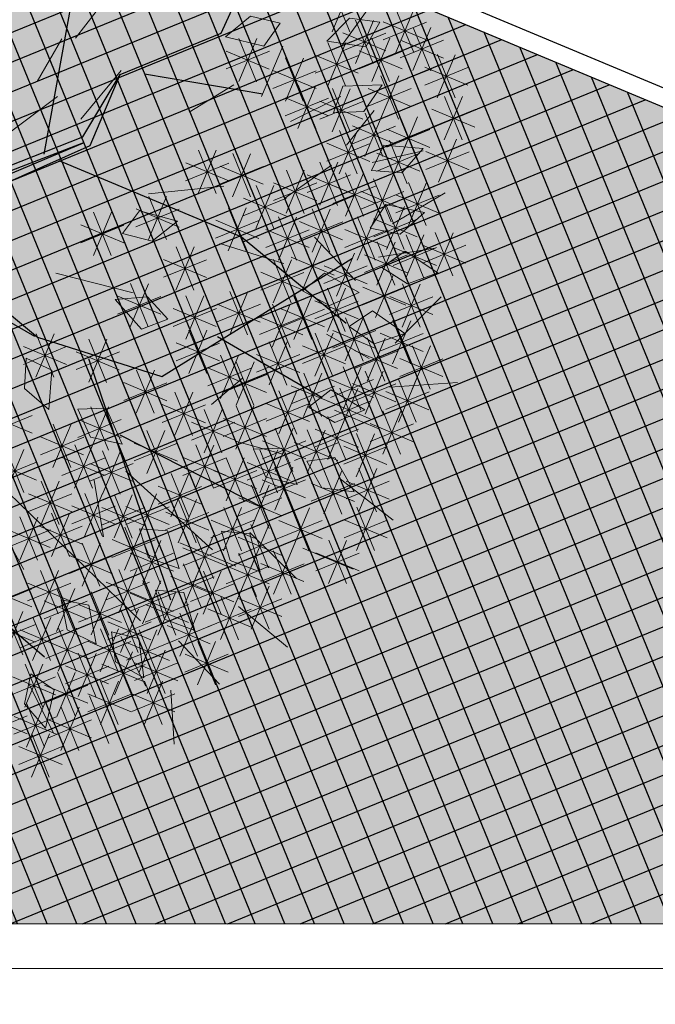
# Model space of a CAD drawing. Units: metres. Extents: x 14213 to 14927, y 2405 to 2506.
# Drawn here: x 14410 to 14413, y 2431 to 2435 of the extents above; entities that cross this region are included whole.
import ezdxf

# ---------------------------------------------------------------- set-up
doc = ezdxf.new("R2010")
doc.units = ezdxf.units.M
doc.header["$LTSCALE"] = 4
doc.header["$MEASUREMENT"] = 0
for name, color, linetype in [('00 - SOMBRAS', 6, 'Continuous'), ('FUTBOLITO', 20, 'Continuous'), ('VEJETACION', 96, 'Continuous')]:
    doc.layers.add(name, color=color, linetype=linetype)
doc.layers.add('LINEAS02', color=140, linetype='Continuous', lineweight=18)
doc.layers.add('VEGETACIÓN', color=3, linetype='Continuous', lineweight=0)
pattern_1 = [(22.258122636, (-1680090.94256, -3080963.82023), (-0.047348837875, 0.115689174376), []), (112.258122636, (-1680090.94256, -3080963.82023), (-0.115689174376, -0.047348837875), [])]
pattern_2 = [(337.258122636, (-1680180.00436, -3080960.73754), (0.245413799133, 0.100442053028), [0.093752692509, -0.281258077527]), (67.258122636, (-1680179.97925, -3080960.79889), (-0.100442053028, 0.245413799133), [0.093752692509, -0.281258077527])]

# ---------------------------------------------------------------- blocks, each defined once
blk = doc.blocks.new('tronco')
at = {"layer": 'VEJETACION', "color": 44}
for p, q in [((28.172, 5.437), (26.266, 14.087)), ((31.144, 10.037), (31.237, 12.496)), ((29.173, 8.066), (31.144, 10.037)), ((29.746, 8.32), (32.729, 9.016)), ((28.917, 6.232), (29.173, 8.066)), ((29.173, 6.094), (29.173, 8.066)), ((33.723, 5.338), (35.877, 7.525)), ((25.21, 2.622), (28.917, 6.232)), ((28.993, 6.093), (25.23, 2.51)), ((25.29, 2.329), (28.993, 6.093)), ((25.624, 2.338), (29.173, 6.094)), ((33.143, 1.36), (36.457, 6.034)), ((28.586, 5.437), (33.64, 5.437)), ((33.64, 5.437), (36.955, 4.443)), ((34.055, 2.852), (37.12, 2.454)), ((25.624, 2.338), (29.829, 1.062)), ((25.391, 1.575), (29.746, 1.062)), ((29.829, 1.062), (33.143, 1.36)), ((31.237, 1.062), (35.546, -3.81)), ((32.729, -0.429), (36.872, -0.728)), ((33.226, -1.225), (36.043, -2.219)), ((27.426, -1.622), (35.049, -4.605)), ((27.509, -4.605), (33.143, -6.395))]:
    blk.add_line(p, q, dxfattribs=at)
blk = doc.blocks.new('hojas')
at = {"color": 60}
for p, q in [((-19.559, 3.818), (-20.053, 4.242)), ((-20.266, 3.678), (-20.687, 4.102)), ((-21.111, 3.254), (-21.391, 3.818)), ((-20.336, 2.903), (-20.827, 3.324)), ((-20.971, 2.69), (-21.605, 2.973)), ((-18.364, 2.126), (-18.998, 2.62)), ((-21.461, 2.056), (-22.166, 2.269)), ((-19.349, 1.351), (-19.702, 1.915)), ((-20.547, 1.635), (-21.251, 1.635)), ((-21.251, 1.211), (-21.955, 1.495)), ((-21.885, 1.141), (-22.519, 1.141)), ((-21.955, 0.226), (-22.73, 0.437)), ((-20.687, 0.296), (-21.251, 0.226)), ((-20.266, 0.013), (-20.477, -0.408)), ((-21.605, -0.478), (-22.166, -0.478)), ((-18.01, -0.692), (-18.925, -0.832)), ((-22.096, -0.972), (-22.8, -1.326)), ((-21.181, -1.256), (-21.745, -1.186)), ((-21.955, -1.466), (-22.239, -2.17)), ((-19.632, -1.747), (-20.406, -1.82)), ((-16.742, -1.747), (-17.236, -2.594)), ((-20.617, -2.24), (-21.251, -1.96)), ((-18.644, -1.96), (-19.419, -2.381)), ((-21.391, -2.311), (-21.955, -2.664)), ((-17.586, -2.454), (-17.8, -3.158)), ((-20.123, -2.524), (-20.477, -3.085)), ((-21.391, -2.734), (-21.815, -3.298)), ((-16.952, -2.664), (-17.022, -3.228)), ((-18.714, -3.015), (-19.068, -3.509)), ((-20.897, -3.298), (-21.391, -3.649)), ((-20.547, -3.369), (-20.687, -3.863)), ((-19.842, -3.369), (-20.266, -3.863)), ((-20.687, -4.143), (-21.111, -4.567)), ((-20.053, -4.427), (-20.193, -5.058))]:
    blk.add_line(p, q, dxfattribs=at)
at = {"color": 68}
for p, q in [((-17.165, -3.298), (-17.376, -4.073)), ((-19.419, -3.509), (-19.419, -4.143))]:
    blk.add_line(p, q, dxfattribs=at)
blk = doc.blocks.new('hojas3')
at = {"color": 60}
for p, q in [((-17.029, -1.772), (-17.029, -2.314)), ((-17.221, -1.851), (-16.838, -2.235)), ((-16.331, -2.294), (-15.947, -1.91)), ((-16.331, -1.911), (-15.947, -2.294)), ((-16.139, -1.831), (-16.139, -2.374)), ((-14.58, -1.899), (-14.58, -2.442)), ((-17.51, -2.027), (-17.51, -2.57)), ((-14.771, -2.362), (-14.388, -1.979)), ((-14.771, -1.979), (-14.388, -2.362)), ((-17.702, -2.49), (-17.318, -2.106)), ((-17.702, -2.107), (-17.318, -2.49)), ((-16.41, -2.102), (-15.868, -2.102)), ((-14.851, -2.171), (-14.308, -2.171)), ((-17.221, -2.882), (-16.837, -2.498)), ((-17.221, -2.498), (-16.838, -2.882)), ((-17.029, -2.419), (-17.029, -2.961)), ((-16.15, -2.882), (-15.766, -2.498)), ((-16.15, -2.498), (-15.766, -2.882)), ((-15.958, -2.419), (-15.958, -2.961)), ((-14.354, -2.882), (-13.97, -2.498)), ((-14.354, -2.498), (-13.97, -2.882)), ((-14.162, -2.419), (-14.162, -2.961)), ((-17.691, -2.547), (-17.691, -3.089)), ((-15.178, -2.615), (-15.178, -3.157)), ((-17.301, -2.69), (-16.758, -2.69)), ((-16.229, -2.69), (-15.687, -2.69)), ((-15.37, -3.078), (-14.986, -2.694)), ((-15.37, -2.694), (-14.986, -3.078)), ((-14.433, -2.69), (-13.891, -2.69)), ((-12.067, -2.675), (-12.067, -3.217)), ((-17.347, -3.206), (-16.963, -2.822)), ((-17.347, -2.822), (-16.964, -3.206)), ((-17.155, -2.743), (-17.155, -3.285)), ((-16.867, -3.206), (-16.483, -2.822)), ((-16.867, -2.822), (-16.483, -3.206)), ((-16.675, -2.743), (-16.675, -3.285)), ((-13.637, -3.206), (-13.253, -2.822)), ((-13.637, -2.822), (-13.254, -3.206)), ((-13.445, -2.743), (-13.445, -3.285)), ((-12.259, -3.138), (-11.875, -2.754)), ((-12.259, -2.754), (-11.875, -3.138)), ((-15.449, -2.886), (-14.907, -2.886)), ((-14.58, -2.939), (-14.58, -3.481)), ((-12.338, -2.946), (-11.796, -2.946)), ((-17.628, -3.066), (-17.628, -3.609)), ((-17.427, -3.014), (-16.884, -3.014)), ((-17.092, -3.066), (-17.092, -3.609)), ((-16.946, -3.014), (-16.404, -3.014)), ((-16.076, -3.066), (-16.076, -3.609)), ((-14.771, -3.402), (-14.388, -3.018)), ((-14.771, -3.018), (-14.388, -3.402)), ((-13.717, -3.014), (-13.174, -3.014)), ((-17.284, -3.529), (-16.9, -3.146)), ((-17.284, -3.146), (-16.901, -3.529)), ((-16.268, -3.529), (-15.884, -3.146)), ((-16.268, -3.146), (-15.884, -3.529)), ((-13.327, -3.126), (-13.327, -3.668)), ((-15.06, -3.262), (-15.06, -3.805)), ((-14.851, -3.21), (-14.308, -3.21)), ((-13.519, -3.589), (-13.135, -3.205)), ((-13.519, -3.205), (-13.135, -3.589)), ((-12.067, -3.262), (-12.067, -3.805)), ((-17.364, -3.338), (-16.821, -3.338)), ((-16.347, -3.338), (-15.805, -3.338)), ((-15.252, -3.725), (-14.868, -3.341)), ((-15.252, -3.342), (-14.868, -3.725)), ((-14.118, -3.785), (-13.734, -3.401)), ((-14.118, -3.401), (-13.734, -3.785)), ((-13.926, -3.322), (-13.926, -3.864)), ((-13.598, -3.397), (-13.056, -3.397)), ((-12.259, -3.725), (-11.875, -3.341)), ((-12.259, -3.342), (-11.875, -3.725)), ((-17.702, -3.853), (-17.318, -3.469)), ((-17.702, -3.469), (-17.318, -3.853)), ((-15.606, -3.913), (-15.223, -3.529)), ((-15.606, -3.529), (-15.223, -3.913)), ((-15.415, -3.45), (-15.415, -3.992)), ((-15.331, -3.534), (-14.789, -3.534)), ((-13.564, -3.518), (-13.564, -4.06)), ((-12.338, -3.534), (-11.796, -3.534)), ((-12.303, -3.518), (-12.303, -4.06)), ((-11.306, -3.913), (-10.922, -3.529)), ((-14.197, -3.593), (-13.655, -3.593)), ((-13.755, -3.981), (-13.371, -3.597)), ((-13.755, -3.597), (-13.372, -3.981)), ((-12.495, -3.981), (-12.111, -3.597)), ((-12.495, -3.597), (-12.111, -3.981)), ((-11.712, -3.646), (-11.712, -4.188)), ((-16.946, -3.721), (-16.404, -3.721)), ((-15.686, -3.721), (-15.143, -3.721)), ((-14.816, -3.714), (-14.816, -4.256)), ((-11.904, -4.109), (-11.52, -3.725)), ((-11.904, -3.725), (-11.521, -4.109)), ((-11.385, -3.721), (-10.843, -3.721)), ((-16.41, -3.849), (-15.868, -3.849)), ((-15.008, -4.177), (-14.624, -3.793)), ((-15.008, -3.793), (-14.624, -4.177)), ((-13.835, -3.789), (-13.292, -3.789)), ((-13.456, -4.236), (-13.072, -3.853)), ((-13.456, -3.853), (-13.072, -4.236)), ((-13.264, -3.773), (-13.264, -4.316)), ((-12.574, -3.789), (-12.032, -3.789)), ((-11.35, -3.842), (-11.35, -4.384)), ((-15.541, -3.901), (-15.541, -4.444)), ((-15.087, -3.985), (-14.545, -3.985)), ((-13.992, -4.364), (-13.608, -3.98)), ((-13.992, -3.981), (-13.608, -4.364)), ((-13.8, -3.901), (-13.8, -4.444)), ((-12.377, -4.364), (-11.993, -3.98)), ((-12.377, -3.981), (-11.993, -4.364)), ((-12.185, -3.901), (-12.185, -4.444)), ((-11.984, -3.917), (-11.441, -3.917)), ((-11.542, -4.304), (-11.158, -3.921)), ((-11.542, -3.921), (-11.158, -4.304)), ((-13.535, -4.045), (-12.993, -4.045)), ((-11.621, -4.113), (-11.079, -4.113)), ((-11.468, -4.097), (-11.468, -4.639)), ((-14.472, -4.5), (-14.088, -4.117)), ((-14.472, -4.117), (-14.089, -4.5)), ((-14.071, -4.172), (-13.529, -4.172)), ((-13.22, -4.176), (-12.836, -4.56)), ((-12.603, -4.165), (-12.603, -4.708)), ((-12.456, -4.172), (-11.914, -4.172)), ((-11.66, -4.56), (-11.276, -4.176)), ((-11.66, -4.176), (-11.277, -4.56)), ((-11.051, -4.225), (-11.051, -4.767)), ((-14.552, -4.309), (-14.009, -4.309)), ((-12.794, -4.628), (-12.41, -4.244)), ((-12.794, -4.245), (-12.411, -4.628)), ((-11.243, -4.688), (-10.859, -4.304)), ((-11.243, -4.304), (-10.859, -4.688)), ((-13.299, -4.368), (-12.757, -4.368)), ((-12.874, -4.436), (-12.331, -4.436)), ((-12.495, -4.824), (-12.111, -4.44)), ((-12.495, -4.441), (-12.111, -4.824)), ((-12.303, -4.361), (-12.303, -4.904)), ((-12.022, -4.824), (-11.639, -4.44)), ((-12.022, -4.441), (-11.639, -4.824)), ((-11.831, -4.361), (-11.831, -4.904)), ((-11.74, -4.368), (-11.197, -4.368)), ((-15.032, -4.496), (-14.49, -4.496)), ((-13.835, -4.496), (-13.292, -4.496)), ((-11.361, -4.952), (-10.977, -4.568)), ((-11.361, -4.568), (-10.977, -4.952)), ((-11.322, -4.496), (-10.78, -4.496)), ((-11.169, -4.489), (-11.169, -5.031)), ((-12.574, -4.632), (-12.032, -4.632)), ((-12.102, -4.632), (-11.559, -4.632)), ((-12.484, -4.744), (-12.484, -5.287)), ((-12.185, -4.744), (-12.185, -5.287)), ((-11.44, -4.76), (-10.898, -4.76)), ((-12.676, -5.207), (-12.292, -4.824)), ((-12.676, -4.824), (-12.293, -5.207)), ((-12.377, -5.207), (-11.993, -4.824)), ((-12.377, -4.824), (-11.993, -5.207)), ((-11.35, -4.872), (-11.35, -5.415)), ((-12.756, -5.016), (-12.213, -5.016)), ((-12.456, -5.016), (-11.914, -5.016)), ((-11.542, -5.335), (-11.158, -4.951)), ((-11.542, -4.952), (-11.158, -5.335)), ((-12.847, -5.136), (-12.847, -5.679)), ((-11.768, -5.136), (-11.768, -5.679)), ((-11.959, -5.599), (-11.576, -5.215)), ((-11.959, -5.216), (-11.576, -5.599)), ((-11.621, -5.143), (-11.079, -5.143)), ((-12.44, -5.727), (-12.056, -5.343)), ((-12.44, -5.343), (-12.056, -5.727)), ((-12.248, -5.264), (-12.248, -5.806)), ((-12.039, -5.407), (-11.496, -5.407)), ((-12.519, -5.535), (-11.977, -5.535))]:
    blk.add_line(p, q, dxfattribs=at)
at = {"color": 68}
for p, q in [((-17.781, -2.298), (-17.239, -2.298)), ((-18.171, -2.479), (-18.171, -3.021)), ((-19.08, -2.626), (-18.696, -3.01)), ((-18.888, -2.547), (-18.888, -3.089)), ((-18.363, -2.942), (-17.979, -2.558)), ((-18.363, -2.558), (-17.98, -2.942)), ((-17.883, -3.01), (-17.499, -2.626)), ((-17.883, -2.626), (-17.499, -3.01)), ((-19.442, -3.206), (-19.059, -2.822)), ((-19.442, -2.822), (-19.059, -3.206)), ((-19.251, -2.743), (-19.251, -3.285)), ((-18.443, -2.75), (-17.9, -2.75)), ((-17.99, -2.802), (-17.99, -3.345)), ((-17.962, -2.818), (-17.42, -2.818)), ((-18.652, -2.939), (-18.652, -3.481)), ((-18.182, -3.265), (-17.798, -2.881)), ((-18.182, -2.882), (-17.799, -3.265)), ((-20.267, -3.066), (-20.267, -3.609)), ((-19.522, -3.014), (-18.979, -3.014)), ((-19.188, -3.066), (-19.188, -3.609)), ((-18.844, -3.402), (-18.46, -3.018)), ((-18.844, -3.018), (-18.46, -3.402)), ((-18.262, -3.074), (-17.719, -3.074)), ((-20.458, -3.146), (-20.075, -3.529)), ((-19.723, -3.194), (-19.723, -3.737)), ((-19.379, -3.529), (-18.996, -3.146)), ((-19.379, -3.146), (-18.996, -3.529)), ((-18.77, -3.194), (-18.77, -3.737)), ((-17.82, -3.529), (-17.436, -3.146)), ((-17.82, -3.146), (-17.436, -3.529)), ((-19.915, -3.657), (-19.531, -3.273)), ((-19.915, -3.274), (-19.531, -3.657)), ((-18.962, -3.657), (-18.578, -3.273)), ((-18.962, -3.274), (-18.578, -3.657)), ((-18.923, -3.21), (-18.381, -3.21)), ((-18.171, -3.262), (-18.171, -3.805)), ((-20.141, -3.39), (-20.141, -3.932)), ((-19.459, -3.338), (-18.916, -3.338)), ((-19.188, -3.39), (-19.188, -3.932)), ((-18.363, -3.725), (-17.979, -3.341)), ((-18.363, -3.342), (-17.98, -3.725)), ((-17.899, -3.338), (-17.357, -3.338)), ((-17.51, -3.39), (-17.51, -3.932)), ((-20.332, -3.853), (-19.949, -3.469)), ((-20.332, -3.469), (-19.949, -3.853)), ((-19.994, -3.465), (-19.452, -3.465)), ((-19.379, -3.853), (-18.996, -3.469)), ((-19.379, -3.469), (-18.996, -3.853)), ((-19.041, -3.465), (-18.499, -3.465)), ((-18.443, -3.534), (-17.9, -3.534)), ((-16.867, -3.913), (-16.483, -3.529)), ((-16.867, -3.529), (-16.483, -3.913)), ((-16.675, -3.45), (-16.675, -3.992)), ((-20.632, -4.04), (-20.248, -3.657)), ((-20.44, -3.577), (-20.44, -4.12)), ((-19.86, -4.04), (-19.476, -3.657)), ((-19.668, -3.577), (-19.668, -4.12)), ((-18.844, -4.04), (-18.46, -3.657)), ((-18.652, -3.577), (-18.652, -4.12)), ((-17.809, -3.646), (-17.809, -4.188)), ((-17.392, -3.646), (-17.392, -4.188)), ((-16.331, -4.04), (-15.947, -3.657)), ((-16.139, -3.577), (-16.139, -4.12)), ((-20.632, -3.657), (-20.248, -4.04)), ((-20.412, -3.661), (-19.869, -3.661)), ((-19.86, -3.657), (-19.476, -4.04)), ((-19.459, -3.661), (-18.916, -3.661)), ((-19.369, -3.714), (-19.369, -4.256)), ((-18.844, -3.657), (-18.46, -4.04)), ((-18.001, -4.109), (-17.617, -3.725)), ((-18.001, -3.725), (-17.617, -4.109)), ((-17.781, -3.661), (-17.239, -3.661)), ((-17.583, -4.109), (-17.2, -3.725)), ((-17.583, -3.725), (-17.2, -4.109)), ((-16.331, -3.657), (-15.947, -4.04)), ((-20.711, -3.849), (-20.169, -3.849)), ((-20.214, -4.236), (-19.83, -3.853)), ((-20.214, -3.853), (-19.831, -4.236)), ((-20.023, -3.773), (-20.023, -4.316)), ((-19.939, -3.849), (-19.397, -3.849)), ((-19.561, -4.177), (-19.177, -3.793)), ((-19.561, -3.793), (-19.177, -4.177)), ((-19.006, -3.842), (-19.006, -4.384)), ((-18.923, -3.849), (-18.381, -3.849)), ((-18.481, -4.236), (-18.098, -3.853)), ((-18.481, -3.853), (-18.098, -4.236)), ((-18.29, -3.773), (-18.29, -4.316)), ((-19.64, -3.985), (-19.098, -3.985)), ((-19.198, -4.304), (-18.814, -3.921)), ((-19.198, -3.921), (-18.815, -4.304)), ((-18.707, -3.969), (-18.707, -4.512)), ((-18.08, -3.917), (-17.538, -3.917)), ((-18.064, -4.364), (-17.68, -3.98)), ((-18.064, -3.981), (-17.68, -4.364)), ((-17.872, -3.901), (-17.872, -4.444)), ((-17.663, -3.917), (-17.12, -3.917)), ((-17.221, -4.364), (-16.837, -3.98)), ((-17.221, -3.981), (-16.838, -4.364)), ((-17.029, -3.901), (-17.029, -4.444)), ((-16.194, -3.969), (-16.194, -4.512)), ((-15.732, -4.364), (-15.349, -3.98)), ((-15.732, -3.981), (-15.349, -4.364)), ((-20.294, -4.045), (-19.751, -4.045)), ((-19.567, -4.079), (-19.567, -4.622)), ((-19.278, -4.113), (-18.735, -4.113)), ((-19.188, -4.097), (-19.188, -4.639)), ((-18.899, -4.432), (-18.515, -4.048)), ((-18.899, -4.049), (-18.515, -4.432)), ((-18.561, -4.045), (-18.018, -4.045)), ((-18.302, -4.079), (-18.302, -4.622)), ((-17.274, -4.097), (-17.274, -4.639)), ((-16.612, -4.037), (-16.612, -4.58)), ((-16.386, -4.432), (-16.002, -4.048)), ((-16.386, -4.049), (-16.003, -4.432)), ((-15.541, -4.097), (-15.541, -4.639)), ((-14.28, -4.037), (-14.28, -4.58)), ((-13.028, -4.097), (-13.028, -4.639)), ((-19.759, -4.542), (-19.375, -4.158)), ((-19.759, -4.159), (-19.376, -4.542)), ((-19.379, -4.56), (-18.996, -4.176)), ((-19.379, -4.176), (-18.996, -4.56)), ((-18.493, -4.542), (-18.11, -4.158)), ((-18.493, -4.159), (-18.11, -4.542)), ((-18.143, -4.172), (-17.601, -4.172)), ((-17.465, -4.56), (-17.081, -4.176)), ((-17.465, -4.176), (-17.082, -4.56)), ((-17.301, -4.172), (-16.758, -4.172)), ((-16.804, -4.5), (-16.42, -4.117)), ((-16.804, -4.117), (-16.42, -4.5)), ((-15.812, -4.172), (-15.269, -4.172)), ((-15.732, -4.56), (-15.349, -4.176)), ((-15.732, -4.176), (-15.349, -4.56)), ((-14.761, -4.225), (-14.761, -4.767)), ((-13.564, -4.225), (-13.564, -4.767)), ((-13.22, -4.56), (-12.836, -4.176)), ((-19.036, -4.723), (-18.652, -4.339)), ((-19.036, -4.34), (-18.652, -4.723)), ((-18.978, -4.24), (-18.436, -4.24)), ((-18.844, -4.26), (-18.844, -4.803)), ((-18.353, -4.293), (-18.353, -4.835)), ((-16.883, -4.309), (-16.341, -4.309)), ((-16.466, -4.24), (-15.923, -4.24)), ((-16.013, -4.293), (-16.013, -4.835)), ((-14.953, -4.688), (-14.569, -4.304)), ((-14.953, -4.304), (-14.569, -4.688)), ((-13.981, -4.293), (-13.981, -4.835)), ((-13.755, -4.688), (-13.371, -4.304)), ((-13.755, -4.304), (-13.372, -4.688)), ((-19.839, -4.351), (-19.296, -4.351)), ((-19.459, -4.368), (-18.916, -4.368)), ((-19.025, -4.441), (-19.025, -4.983)), ((-18.573, -4.351), (-18.03, -4.351)), ((-18.544, -4.756), (-18.161, -4.372)), ((-18.544, -4.372), (-18.161, -4.756)), ((-17.94, -4.441), (-17.94, -4.983)), ((-17.578, -4.441), (-17.578, -4.983)), ((-17.545, -4.368), (-17.002, -4.368)), ((-16.612, -4.421), (-16.612, -4.963)), ((-16.205, -4.756), (-15.821, -4.372)), ((-16.205, -4.372), (-15.821, -4.756)), ((-15.812, -4.368), (-15.269, -4.368)), ((-15.37, -4.824), (-14.986, -4.44)), ((-15.37, -4.441), (-14.986, -4.824)), ((-15.178, -4.361), (-15.178, -4.904)), ((-14.58, -4.421), (-14.58, -4.963)), ((-14.173, -4.756), (-13.789, -4.372)), ((-14.173, -4.372), (-13.789, -4.756)), ((-13.028, -4.421), (-13.028, -4.963)), ((-19.369, -4.548), (-19.369, -5.091)), ((-19.217, -4.904), (-18.833, -4.52)), ((-19.217, -4.52), (-18.833, -4.904)), ((-19.115, -4.531), (-18.573, -4.531)), ((-18.624, -4.564), (-18.081, -4.564)), ((-18.132, -4.904), (-17.748, -4.52)), ((-18.132, -4.52), (-17.748, -4.904)), ((-17.77, -4.904), (-17.386, -4.52)), ((-17.77, -4.52), (-17.387, -4.904)), ((-16.804, -4.884), (-16.42, -4.5)), ((-16.804, -4.5), (-16.42, -4.884)), ((-16.284, -4.564), (-15.742, -4.564)), ((-14.771, -4.884), (-14.388, -4.5)), ((-14.771, -4.5), (-14.388, -4.884)), ((-14.252, -4.564), (-13.71, -4.564)), ((-13.22, -4.884), (-12.836, -4.5)), ((-13.22, -4.5), (-12.836, -4.884)), ((-19.561, -5.011), (-19.177, -4.628)), ((-19.561, -4.628), (-19.177, -5.011)), ((-18.482, -4.622), (-18.482, -5.164)), ((-17.927, -4.685), (-17.927, -5.227)), ((-17.155, -4.617), (-17.155, -5.159)), ((-15.659, -4.685), (-15.659, -5.227)), ((-15.449, -4.632), (-14.907, -4.632)), ((-13.926, -4.685), (-13.926, -5.227)), ((-19.296, -4.712), (-18.754, -4.712)), ((-18.674, -5.085), (-18.29, -4.701)), ((-18.674, -4.701), (-18.291, -5.085)), ((-18.211, -4.712), (-17.669, -4.712)), ((-18.119, -5.148), (-17.735, -4.764)), ((-18.119, -4.764), (-17.736, -5.148)), ((-17.85, -4.712), (-17.307, -4.712)), ((-17.347, -5.08), (-16.963, -4.696)), ((-17.347, -4.696), (-16.964, -5.08)), ((-16.883, -4.692), (-16.341, -4.692)), ((-16.376, -4.744), (-16.376, -5.287)), ((-15.851, -5.148), (-15.467, -4.764)), ((-15.851, -4.764), (-15.467, -5.148)), ((-14.851, -4.692), (-14.308, -4.692)), ((-14.343, -4.744), (-14.343, -5.287)), ((-14.118, -5.148), (-13.734, -4.764)), ((-14.118, -4.764), (-13.734, -5.148)), ((-13.445, -4.744), (-13.445, -5.287)), ((-13.299, -4.692), (-12.757, -4.692)), ((-12.965, -4.744), (-12.965, -5.287)), ((-19.64, -4.82), (-19.098, -4.82)), ((-18.754, -4.893), (-18.211, -4.893)), ((-17.427, -4.888), (-16.884, -4.888)), ((-16.985, -5.276), (-16.601, -4.892)), ((-16.985, -4.892), (-16.601, -5.276)), ((-16.793, -4.813), (-16.793, -5.355)), ((-16.567, -5.207), (-16.183, -4.824)), ((-16.567, -4.824), (-16.184, -5.207)), ((-16.268, -5.276), (-15.884, -4.892)), ((-16.268, -4.892), (-15.884, -5.276)), ((-16.076, -4.813), (-16.076, -5.355)), ((-15.359, -4.872), (-15.359, -5.415)), ((-15.071, -5.276), (-14.687, -4.892)), ((-15.071, -4.892), (-14.687, -5.276)), ((-14.879, -4.813), (-14.879, -5.355)), ((-14.535, -5.207), (-14.151, -4.824)), ((-14.535, -4.824), (-14.152, -5.207)), ((-13.637, -5.207), (-13.253, -4.824)), ((-13.637, -4.824), (-13.254, -5.207)), ((-13.157, -5.207), (-12.773, -4.824)), ((-13.157, -4.824), (-12.773, -5.207)), ((-18.899, -5.403), (-18.515, -5.019)), ((-18.899, -5.02), (-18.515, -5.403)), ((-18.707, -4.94), (-18.707, -5.483)), ((-18.198, -4.956), (-17.656, -4.956)), ((-18.121, -4.983), (-18.121, -5.526)), ((-17.578, -4.983), (-17.578, -5.526)), ((-17.217, -4.983), (-17.217, -5.526)), ((-16.647, -5.016), (-16.104, -5.016)), ((-16.494, -4.983), (-16.494, -5.526)), ((-15.93, -4.956), (-15.388, -4.956)), ((-15.551, -5.335), (-15.167, -4.951)), ((-15.551, -4.952), (-15.168, -5.335)), ((-14.615, -5.016), (-14.072, -5.016)), ((-14.197, -4.956), (-13.655, -4.956)), ((-13.717, -5.016), (-13.174, -5.016)), ((-13.236, -5.016), (-12.694, -5.016)), ((-13.201, -5.008), (-13.201, -5.551)), ((-18.313, -5.446), (-17.929, -5.063)), ((-18.313, -5.063), (-17.929, -5.446)), ((-17.77, -5.446), (-17.386, -5.063)), ((-17.77, -5.063), (-17.387, -5.446)), ((-17.409, -5.446), (-17.025, -5.063)), ((-17.409, -5.063), (-17.025, -5.446)), ((-17.064, -5.084), (-16.522, -5.084)), ((-16.685, -5.446), (-16.302, -5.063)), ((-16.685, -5.063), (-16.302, -5.446)), ((-16.347, -5.084), (-15.805, -5.084)), ((-15.15, -5.084), (-14.608, -5.084)), ((-14.58, -5.068), (-14.58, -5.611)), ((-13.627, -5.068), (-13.627, -5.611)), ((-13.393, -5.471), (-13.009, -5.088)), ((-13.393, -5.088), (-13.009, -5.471)), ((-18.978, -5.212), (-18.436, -5.212)), ((-18.392, -5.255), (-17.85, -5.255)), ((-17.85, -5.255), (-17.307, -5.255)), ((-17.488, -5.255), (-16.946, -5.255)), ((-16.765, -5.255), (-16.222, -5.255)), ((-16.143, -5.627), (-15.759, -5.243)), ((-16.143, -5.244), (-15.759, -5.627)), ((-15.951, -5.164), (-15.951, -5.707)), ((-15.631, -5.143), (-15.088, -5.143)), ((-14.771, -5.531), (-14.388, -5.147)), ((-14.771, -5.148), (-14.388, -5.531)), ((-13.981, -5.196), (-13.981, -5.738)), ((-13.818, -5.531), (-13.434, -5.147)), ((-13.818, -5.148), (-13.435, -5.531)), ((-13.039, -5.599), (-12.655, -5.215)), ((-13.039, -5.216), (-12.655, -5.599)), ((-18.064, -5.727), (-17.68, -5.343)), ((-18.064, -5.343), (-17.68, -5.727)), ((-17.872, -5.264), (-17.872, -5.806)), ((-17.398, -5.345), (-17.398, -5.887)), ((-16.855, -5.345), (-16.855, -5.887)), ((-15.714, -5.324), (-15.714, -5.866)), ((-15.359, -5.324), (-15.359, -5.866)), ((-15.307, -5.727), (-14.923, -5.343)), ((-15.307, -5.343), (-14.923, -5.727)), ((-15.115, -5.264), (-15.115, -5.806)), ((-14.851, -5.339), (-14.308, -5.339)), ((-14.173, -5.659), (-13.789, -5.275)), ((-14.173, -5.275), (-13.789, -5.659)), ((-13.898, -5.339), (-13.355, -5.339)), ((-13.472, -5.28), (-12.93, -5.28)), ((-13.42, -5.345), (-13.42, -5.887)), ((-17.589, -5.808), (-17.206, -5.424)), ((-17.589, -5.424), (-17.206, -5.808)), ((-17.047, -5.808), (-16.663, -5.424)), ((-17.047, -5.424), (-16.663, -5.808)), ((-16.222, -5.435), (-15.68, -5.435)), ((-15.906, -5.787), (-15.522, -5.403)), ((-15.906, -5.403), (-15.522, -5.787)), ((-15.551, -5.787), (-15.167, -5.403)), ((-15.551, -5.403), (-15.168, -5.787)), ((-14.89, -5.855), (-14.506, -5.471)), ((-14.89, -5.471), (-14.506, -5.855)), ((-14.698, -5.392), (-14.698, -5.934)), ((-14.252, -5.467), (-13.71, -5.467)), ((-13.612, -5.808), (-13.228, -5.424)), ((-13.612, -5.424), (-13.228, -5.808)), ((-13.118, -5.407), (-12.576, -5.407)), ((-18.143, -5.535), (-17.601, -5.535)), ((-16.313, -5.526), (-16.313, -6.068)), ((-15.985, -5.595), (-15.443, -5.595)), ((-15.631, -5.595), (-15.088, -5.595)), ((-15.386, -5.535), (-14.844, -5.535)), ((-15.252, -5.983), (-14.868, -5.599)), ((-15.252, -5.599), (-14.868, -5.983)), ((-15.06, -5.52), (-15.06, -6.062)), ((-14.398, -5.588), (-14.398, -6.13)), ((-13.962, -5.526), (-13.962, -6.068)), ((-17.669, -5.616), (-17.126, -5.616)), ((-17.126, -5.616), (-16.584, -5.616)), ((-16.505, -5.989), (-16.121, -5.605)), ((-16.505, -5.605), (-16.121, -5.989)), ((-15.77, -5.707), (-15.77, -6.249)), ((-14.969, -5.663), (-14.427, -5.663)), ((-14.59, -6.051), (-14.206, -5.667)), ((-14.59, -5.667), (-14.207, -6.051)), ((-14.154, -5.989), (-13.77, -5.605)), ((-14.154, -5.605), (-13.77, -5.989)), ((-13.691, -5.616), (-13.149, -5.616)), ((-13.264, -5.647), (-13.264, -6.19)), ((-16.584, -5.797), (-16.042, -5.797)), ((-15.962, -6.17), (-15.578, -5.786)), ((-15.962, -5.786), (-15.579, -6.17)), ((-15.331, -5.791), (-14.789, -5.791)), ((-14.233, -5.797), (-13.691, -5.797)), ((-13.456, -6.11), (-13.072, -5.726)), ((-13.456, -5.727), (-13.072, -6.11)), ((-17.036, -5.887), (-17.036, -6.43)), ((-16.132, -5.887), (-16.132, -6.43)), ((-15.409, -5.887), (-15.409, -6.43)), ((-14.997, -5.911), (-14.997, -6.454)), ((-14.67, -5.859), (-14.127, -5.859)), ((-14.58, -5.911), (-14.58, -6.454)), ((-13.535, -5.919), (-12.993, -5.919)), ((-17.228, -6.35), (-16.844, -5.967)), ((-17.228, -5.967), (-16.844, -6.35)), ((-16.557, -6.039), (-16.557, -6.582)), ((-16.324, -6.35), (-15.94, -5.967)), ((-16.324, -5.967), (-15.94, -6.35)), ((-16.042, -5.978), (-15.499, -5.978)), ((-15.6, -6.35), (-15.217, -5.967)), ((-15.6, -5.967), (-15.217, -6.35)), ((-15.189, -6.374), (-14.805, -5.991)), ((-15.189, -5.991), (-14.805, -6.374)), ((-14.771, -6.374), (-14.388, -5.991)), ((-14.771, -5.991), (-14.388, -6.374)), ((-17.307, -6.159), (-16.765, -6.159)), ((-16.748, -6.502), (-16.365, -6.118)), ((-16.748, -6.119), (-16.365, -6.502)), ((-16.403, -6.159), (-15.861, -6.159)), ((-15.68, -6.159), (-15.138, -6.159)), ((-15.268, -6.183), (-14.726, -6.183)), ((-14.851, -6.183), (-14.308, -6.183)), ((-16.828, -6.31), (-16.286, -6.31))]:
    blk.add_line(p, q, dxfattribs=at)
blk = doc.blocks.new('hojas2')
at = {"color": 68}
for points in [[(3.439, -14.435), (3.097, -14.526), (2.956, -14.874), (3.399, -14.761)], [(3.349, -15.613), (3.669, -15.461), (3.745, -15.093), (3.33, -15.285)], [(4.016, -16.061), (4.351, -15.948), (4.471, -15.592), (4.035, -15.733)], [(4.26, -16.682), (4.607, -16.612), (4.77, -16.273), (4.32, -16.359)], [(4.562, -17.049), (4.91, -17.112), (5.186, -16.857), (4.737, -16.771)], [(3.819, -17.657), (4.171, -17.694), (4.429, -17.42), (3.974, -17.367)], [(1.635, -17.851), (1.985, -17.801), (2.167, -17.472), (1.713, -17.533)], [(4.475, -17.83), (4.821, -17.902), (5.104, -17.655), (4.657, -17.557)], [(2.505, -18.564), (2.184, -18.415), (1.852, -18.591), (2.265, -18.788)], [(4.402, -18.874), (4.753, -18.92), (5.017, -18.652), (4.564, -18.588)], [(4.628, -19.462), (4.909, -19.677), (5.271, -19.577), (4.911, -19.295)], [(4.003, -19.571), (4.26, -19.815), (4.631, -19.754), (4.302, -19.435)], [(1.163, -19.615), (1.279, -19.949), (1.637, -20.065), (1.491, -19.631)], [(1.946, -19.931), (2.206, -20.172), (2.576, -20.106), (2.243, -19.791)], [(4.029, -20.592), (4.251, -20.867), (4.627, -20.855), (4.343, -20.496)], [(3.139, -20.935), (3.369, -21.205), (3.744, -21.183), (3.451, -20.831)], [(3.587, -21.519), (3.813, -21.791), (4.188, -21.774), (3.9, -21.419)], [(2.622, -22.046), (2.819, -22.34), (3.195, -22.361), (2.943, -21.979)], [(3.302, -22.162), (3.482, -22.467), (3.856, -22.51), (3.627, -22.113)], [(2.629, -22.976), (2.694, -23.324), (3.03, -23.492), (2.951, -23.041)]]:
    blk.add_lwpolyline(points, close=True, dxfattribs=at)
at = {"color": 60}
blk.add_lwpolyline([(2.378, -14.892), (2.029, -14.949), (1.854, -15.282), (2.307, -15.212)], close=True, dxfattribs=at)
blk = doc.blocks.new('arbol de presentacion')
at = {"color": 1, "xscale": 0.4544125169780044, "yscale": 0.4544125169780049, "zscale": 0.4544125169780044}
blk.add_blockref('tronco', (-12.196, -0.974), dxfattribs=at)
at = {"layer": 'VEGETACIÓN', "color": 1}
for name, p, rotation in [('hojas3', (-0.583, 15.485), 90), ('hojas', (-16.745, -0.418), 180)]:
    blk.add_blockref(name, p, dxfattribs=dict(at, rotation=rotation))
blk.add_blockref('hojas2', (0.167, 18.85), dxfattribs=at)

msp = doc.modelspace()

# ---------------------------------------------------------------- hatches: boundary and pattern name
at = {"layer": '00 - SOMBRAS'}
h = msp.add_hatch(dxfattribs=at)
h.set_pattern_fill('ANSI37', color=51, scale=1.000029, angle=-22.7419, style=0)
h.set_pattern_definition(pattern_1)
edge = h.paths.add_edge_path()
edge.add_line((14405.6878, 2452.9485), (14397.176, 2456.5163))
edge.add_arc((14130.3295, 2586.9273), 297.0086, 332.841132, 333.954711, ccw=False)
edge.add_line((14394.5912, 2451.355), (14395.9057, 2449.4079))
edge.add_arc((14389.275, 2444.9315), 8.0002, 29.26447, 34.02355, ccw=False)
edge.add_spline(control_points=[(14396.2542, 2448.8423), (14396.3827, 2448.613), (14396.5076, 2448.3789), (14396.8016, 2447.7933), (14396.9655, 2447.436), (14397.2633, 2446.7026), (14397.398, 2446.3208), (14397.624, 2445.5823), (14397.7186, 2445.2222), (14397.9851, 2444.117), (14398.1207, 2443.4135), (14398.3406, 2442.4565), (14398.416, 2442.1541), (14398.5789, 2441.5875), (14398.6685, 2441.3155), (14398.8694, 2440.7802), (14398.9799, 2440.5196), (14399.3386, 2439.7695), (14399.6145, 2439.3127), (14400.0555, 2438.7382), (14400.2012, 2438.5693), (14400.5163, 2438.246), (14400.6966, 2438.0847), (14401.1014, 2437.7627), (14401.3242, 2437.6039), (14402.1089, 2437.0922), (14402.75, 2436.7446), (14404.0274, 2436.0734), (14404.6413, 2435.7571), (14405.2744, 2435.3952)], knot_values=[3.942813, 3.942813, 3.942813, 3.942813, 4.630089, 4.630089, 5.623493, 5.623493, 6.600801, 6.600801, 7.578108, 7.578108, 9.696074, 9.696074, 10.752539, 10.752539, 11.793029, 11.793029, 12.833518, 12.833518, 14.914498, 14.914498, 15.886942, 15.886942, 16.959099, 16.959099, 18.031257, 18.031257, 20.429578, 20.429578, 22.376662, 22.376662, 22.376662, 22.376662], degree=3, periodic=0)
edge.add_arc((14400.0646, 2426.2785), 10.5003, 29.00347, 60.25389, ccw=False)
edge.add_line((14409.2481, 2431.3697), (14418.8381, 2431.3697))
edge.add_arc((14414.0494, 2433.5444), 5.2593, 335.5757, 351.4684)
edge.add_arc((14427.1623, 2431.5775), 8.0002, 157.25812, 171.46954, ccw=False)
edge.add_line((14419.784, 2434.6702), (14423.3109, 2443.084))
edge.add_line((14423.3109, 2443.084), (14421.0992, 2444.0111))
edge.add_line((14421.0992, 2444.0111), (14416.7228, 2433.5702))
edge.add_line((14416.7228, 2433.5702), (14400.4281, 2440.4005))
edge.add_line((14400.4281, 2440.4005), (14405.6878, 2452.9485))
h = msp.add_hatch(dxfattribs=at)
h.set_pattern_fill('CROSS', color=70, scale=0.750022, angle=-22.7419, style=0)
h.set_pattern_definition(pattern_2)
edge = h.paths.add_edge_path()
edge.add_line((14405.6878, 2452.9485), (14397.176, 2456.5163))
edge.add_arc((14130.3295, 2586.9273), 297.0086, 332.841132, 333.954711, ccw=False)
edge.add_line((14394.5912, 2451.355), (14395.9057, 2449.4079))
edge.add_arc((14389.275, 2444.9315), 8.0002, 29.26447, 34.02355, ccw=False)
edge.add_spline(control_points=[(14396.2542, 2448.8423), (14396.3827, 2448.613), (14396.5076, 2448.3789), (14396.8016, 2447.7933), (14396.9655, 2447.436), (14397.2633, 2446.7026), (14397.398, 2446.3208), (14397.624, 2445.5823), (14397.7186, 2445.2222), (14397.9851, 2444.117), (14398.1207, 2443.4135), (14398.3406, 2442.4565), (14398.416, 2442.1541), (14398.5789, 2441.5875), (14398.6685, 2441.3155), (14398.8694, 2440.7802), (14398.9799, 2440.5196), (14399.3386, 2439.7695), (14399.6145, 2439.3127), (14400.0555, 2438.7382), (14400.2012, 2438.5693), (14400.5163, 2438.246), (14400.6966, 2438.0847), (14401.1014, 2437.7627), (14401.3242, 2437.6039), (14402.1089, 2437.0922), (14402.75, 2436.7446), (14404.0274, 2436.0734), (14404.6413, 2435.7571), (14405.2744, 2435.3952)], knot_values=[3.942813, 3.942813, 3.942813, 3.942813, 4.630089, 4.630089, 5.623493, 5.623493, 6.600801, 6.600801, 7.578108, 7.578108, 9.696074, 9.696074, 10.752539, 10.752539, 11.793029, 11.793029, 12.833518, 12.833518, 14.914498, 14.914498, 15.886942, 15.886942, 16.959099, 16.959099, 18.031257, 18.031257, 20.429578, 20.429578, 22.376662, 22.376662, 22.376662, 22.376662], degree=3, periodic=0)
edge.add_arc((14400.0646, 2426.2785), 10.5003, 29.00347, 60.25389, ccw=False)
edge.add_line((14409.2481, 2431.3697), (14418.8381, 2431.3697))
edge.add_arc((14414.0494, 2433.5444), 5.2593, 335.5757, 351.4684)
edge.add_arc((14427.1623, 2431.5775), 8.0002, 157.25812, 171.46954, ccw=False)
edge.add_line((14419.784, 2434.6702), (14423.3109, 2443.084))
edge.add_line((14423.3109, 2443.084), (14421.0992, 2444.0111))
edge.add_line((14421.0992, 2444.0111), (14416.7228, 2433.5702))
edge.add_line((14416.7228, 2433.5702), (14400.4281, 2440.4005))
edge.add_line((14400.4281, 2440.4005), (14405.6878, 2452.9485))
h = msp.add_hatch(dxfattribs=at)
h.set_pattern_fill('ANSI37', color=51, scale=1.000029, angle=-22.7419, style=0)
h.set_pattern_definition(pattern_1)
h.paths.add_polyline_path([(14414.0494, 2425.7849, -0.233035), (14407.8958, 2428.8176), (14406.6396, 2428.8176, -0.061276), (14405.6701, 2428.9369, -0.14329), (14396.5932, 2434.2143, -0.088455), (14397.9378, 2425.755)])
h = msp.add_hatch(dxfattribs=at)
h.set_pattern_fill('CROSS', color=70, scale=0.750022, angle=-22.7419, style=0)
h.set_pattern_definition(pattern_2)
h.paths.add_polyline_path([(14414.0494, 2425.7849, -0.233035), (14407.8958, 2428.8176), (14406.6396, 2428.8176, -0.061276), (14405.6701, 2428.9369, -0.14329), (14396.5932, 2434.2143, -0.088455), (14397.9378, 2425.755)])

# ---------------------------------------------------------------- linework, layer by layer
at = {"layer": 'FUTBOLITO'}
msp.add_line((14400.5346, 2440.4441), (14416.6792, 2433.6768), dxfattribs=at)
at = {"layer": 'FUTBOLITO', "color": 1}
msp.add_line((14400.4281, 2440.4005), (14416.7228, 2433.5702), dxfattribs=at)
at = {"layer": 'LINEAS02'}
for p, q in [((14409.2481, 2431.3697), (14418.8381, 2431.3697)), ((14406.7066, 2431.1656), (14450.7877, 2431.1656))]:
    msp.add_line(p, q, dxfattribs=at)

# ---------------------------------------------------------------- block references
at = {"layer": 'VEGETACIÓN', "color": 1, "xscale": 0.3920112582773335, "yscale": 0.3920112582773334, "zscale": 0.3920112582773349, "rotation": 337.2581226358374}
msp.add_blockref('arbol de presentacion', (14409.8495, 2434.4212), dxfattribs=at)

doc.saveas('drawing.dxf')
